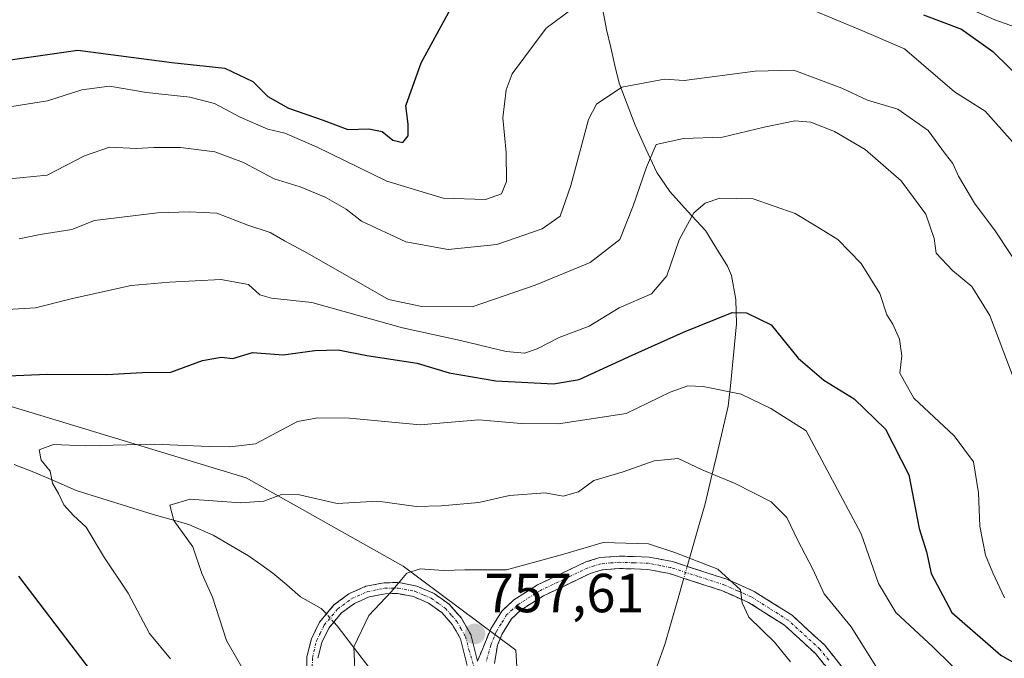
# Model space of a CAD drawing. Units: metres. Extents: x 654017 to 655879, y 4702374 to 4704728.
# Drawn here: x 655285 to 655465, y 4702744 to 4702860 of the extents above; entities that cross this region are included whole.
import ezdxf
from ezdxf.enums import TextEntityAlignment as Align

# ---------------------------------------------------------------- set-up
doc = ezdxf.new("R2010")
doc.units = ezdxf.units.M
doc.header["$MEASUREMENT"] = 0
doc.linetypes.add('TRAZO_Y_PUNTO', pattern=[1, 0.5, -0.25, 0, -0.25])
doc.linetypes.add('TRAZOSX2', pattern=[1.5, 1, -0.5])
for name, color, linetype, lineweight in [('Arbolado forestal CxS', 92, 'Continuous', 0), ('Camino', 19, 'TRAZOSX2', 0), ('Camino Cxs', 19, 'Continuous', 0), ('Camino eje', 19, 'TRAZO_Y_PUNTO', 0), ('Carátula', 7, 'Continuous', 5), ('Corriente natural lineal', 142, 'Continuous', 13), ('Corriente natural lineal oculto', 19, 'TRAZO_Y_PUNTO', 13), ('Curva de nivel maestra', 36, 'Continuous', 30), ('Curva de nivel normal', 36, 'Continuous', 0), ('Punto de cota en terreno', 7, 'Continuous', 0), ('Rótulo de punto de cota en terreno', 19, 'Continuous', 0)]:
    doc.layers.add(name, color=color, linetype=linetype, lineweight=lineweight)
doc.styles.add('Arial', font='txt', dxfattribs={"height": 0.2})

# ---------------------------------------------------------------- blocks, each defined once
blk = doc.blocks.new('*U150')
at = {"layer": 'Arbolado forestal CxS', "color": 92, "linetype": 'Continuous', "lineweight": 0}
blk.add_polyline3d([(655474.58, 4702638.11, 733.16), (655443.68, 4702650.46, 738.41), (655433.89, 4702658.41, 740.95), (655428.49, 4702668.4, 742.09), (655414.08, 4702682.24, 746.21), (655410.51, 4702692.96, 747.27), (655401.57, 4702710.83, 749.19), (655376.56, 4702730.48, 754.2), (655375.69, 4702745.55, 756.2), (655355.12, 4702760.85, 759.78), (655326.53, 4702776.93, 766.06), (655283.71, 4702789.98, 771.91), (655223.53, 4702817.53, 784.58), (655212.53, 4702818.21, 785.05), (655203.15, 4702818.78, 785.89), (655194.35, 4702815.95, 785.96), (655177.25, 4702814.13, 788.2), (655163.95, 4702800.16, 791.65), (655147.87, 4702787.66, 797.33), (655115.7, 4702791.23, 803.76), (655090.69, 4702803.74, 806.44), (655067.47, 4702801.95, 812.13), (655044.24, 4702791.23, 820.1), (655026.37, 4702775.15, 828.1)], dxfattribs=at)
blk = doc.blocks.new('*U184')
at = {"layer": 'Curva de nivel normal', "color": 36, "linetype": 'Continuous', "lineweight": 0}
blk.add_polyline3d([(655466.33, 4702795.3, 785), (655462.07, 4702806.54, 785), (655458.79, 4702811.8, 785), (655455.25, 4702814.71, 785), (655452.3, 4702817.9, 785), (655451.91, 4702820.55, 785), (655450.39, 4702825, 785), (655445.92, 4702831.06, 785), (655439.32, 4702836.76, 785), (655433.72, 4702840.01, 785), (655429.42, 4702841.71, 785), (655426.52, 4702841.95, 785), (655420.9, 4702840.8, 785), (655413.35, 4702839.02, 785), (655406.25, 4702838.74, 785), (655401.26, 4702837.64, 785), (655399.48, 4702833.52, 785), (655397.03, 4702826.48, 785), (655394.65, 4702820.39, 785), (655389.24, 4702816.16, 785), (655379.21, 4702812.02, 785), (655367.74, 4702808.08, 785), (655358.53, 4702808.14, 785), (655352.46, 4702809.41, 785), (655337.73, 4702817.87, 785), (655333.5, 4702820.12, 785), (655330.87, 4702821.66, 785), (655326.83, 4702822.95, 785), (655321.16, 4702825.18, 785), (655316.18, 4702825.38, 785), (655310.39, 4702825.23, 785), (655298.89, 4702823.84, 785), (655294.75, 4702822.17, 785), (655288.99, 4702821.25, 785), (655285.13, 4702820.49, 785)], dxfattribs=at)
blk = doc.blocks.new('*U185')
at = {"layer": 'Curva de nivel normal', "color": 36, "linetype": 'Continuous', "lineweight": 0}
blk.add_polyline3d([(655346.44, 4702739.39, 760), (655346.14, 4702746.19, 760), (655348.86, 4702751.9, 760), (655352.92, 4702756.18, 760), (655355.79, 4702759.58, 760), (655358.24, 4702760.4, 760), (655362.49, 4702760.11, 760), (655366.36, 4702760.19, 760), (655373.94, 4702760.23, 760), (655384.16, 4702763, 760), (655391.6, 4702765.2, 760), (655399.82, 4702764.94, 760), (655404.62, 4702763.37, 760), (655412.47, 4702760.31, 760), (655416.62, 4702756.57, 760), (655416.89, 4702754.18, 760), (655418.14, 4702751.58, 760), (655422.8, 4702747.04, 760), (655425.74, 4702743.46, 760)], dxfattribs=at)
blk = doc.blocks.new('*U187')
at = {"layer": 'Curva de nivel normal', "color": 36, "linetype": 'Continuous', "lineweight": 0}
blk.add_polyline3d([(655327.67, 4702739.08, 765), (655322.95, 4702747.31, 765), (655320.36, 4702755.21, 765), (655318.44, 4702759.54, 765), (655316.79, 4702764.41, 765), (655313.36, 4702769.18, 765), (655312.61, 4702771.99, 765), (655316.31, 4702773.1, 765), (655325.5, 4702772.39, 765), (655329.74, 4702772.69, 765), (655332.94, 4702773.94, 765), (655336.23, 4702773.85, 765), (655343.09, 4702772.31, 765), (655350.53, 4702772.71, 765), (655357.5, 4702771.75, 765), (655362.08, 4702771.86, 765), (655368.9, 4702772.44, 765), (655374.49, 4702773.74, 765), (655381.01, 4702774.22, 765), (655384.3, 4702773.64, 765), (655387.08, 4702774.43, 765), (655389.9, 4702776.45, 765), (655395.23, 4702778.06, 765), (655400.9, 4702780.04, 765), (655405.24, 4702780.45, 765), (655409.64, 4702778.39, 765), (655415.65, 4702775.95, 765), (655422.23, 4702772.58, 765), (655425.08, 4702769.71, 765), (655427.08, 4702765.55, 765), (655429.71, 4702760.44, 765), (655431.83, 4702755.85, 765), (655436.78, 4702749.85, 765), (655442.2, 4702741.22, 765)], dxfattribs=at)
blk = doc.blocks.new('*U192')
at = {"layer": 'Curva de nivel normal', "color": 36, "linetype": 'Continuous', "lineweight": 0}
blk.add_polyline3d([(655279.81, 4702807.41, 780), (655288.12, 4702807.94, 780), (655294.89, 4702809.6, 780), (655305.55, 4702811.99, 780), (655312.55, 4702812.58, 780), (655321.92, 4702813.1, 780), (655326.97, 4702812.15, 780), (655329.02, 4702810.31, 780), (655331.14, 4702809.67, 780), (655338.48, 4702808.92, 780), (655354.99, 4702804.28, 780), (655365.56, 4702801.94, 780), (655373.9, 4702799.98, 780), (655377.23, 4702799.66, 780), (655379.56, 4702800.47, 780), (655383.56, 4702802.53, 780), (655389.04, 4702804.59, 780), (655394.53, 4702807.89, 780), (655400.39, 4702810.48, 780), (655403.2, 4702813.72, 780), (655405.42, 4702820.33, 780), (655408.13, 4702825.21, 780), (655410.2, 4702826.96, 780), (655412.84, 4702827.89, 780), (655418.9, 4702827.75, 780), (655426.56, 4702825.11, 780), (655430.99, 4702822.42, 780), (655434.33, 4702820.36, 780), (655438.6, 4702815.98, 780), (655441.98, 4702810.5, 780), (655443.25, 4702806.66, 780), (655444.4, 4702804.92, 780), (655445.61, 4702802.2, 780), (655445.99, 4702799.19, 780), (655445.67, 4702796.02, 780), (655448.23, 4702791.44, 780), (655455.57, 4702784.58, 780), (655459.05, 4702779.85, 780), (655459.97, 4702774.2, 780), (655460.24, 4702768.18, 780), (655461.25, 4702762.85, 780), (655462.61, 4702759.67, 780), (655464.71, 4702755.11, 780)], dxfattribs=at)
blk = doc.blocks.new('*U197')
at = {"layer": 'Curva de nivel normal', "color": 36, "linetype": 'Continuous', "lineweight": 0}
blk.add_polyline3d([(655312.72, 4702744.02, 770), (655308.9, 4702748.6, 770), (655305.02, 4702755.98, 770), (655300.71, 4702762.36, 770), (655297.38, 4702768, 770), (655295.03, 4702770.12, 770), (655293.3, 4702772.04, 770), (655292.32, 4702774.1, 770), (655291.23, 4702775.98, 770), (655290.81, 4702778.16, 770), (655289.16, 4702780.19, 770), (655288.79, 4702782.04, 770), (655291.42, 4702783.02, 770), (655297.28, 4702782.78, 770), (655309.76, 4702783.09, 770), (655319.76, 4702782.64, 770), (655323.55, 4702782.58, 770), (655328.22, 4702783.13, 770), (655335.9, 4702787.19, 770), (655339.6, 4702787.86, 770), (655345.36, 4702787.82, 770), (655358.26, 4702786.64, 770), (655368.9, 4702787.52, 770), (655376.61, 4702786.83, 770), (655383.44, 4702786.77, 770), (655395.78, 4702788.68, 770), (655403.77, 4702792.54, 770), (655407.02, 4702793.69, 770), (655409.78, 4702793.62, 770), (655416.72, 4702792.18, 770), (655422.16, 4702789.56, 770), (655428.58, 4702785.53, 770), (655438.62, 4702766.76, 770), (655441.78, 4702757.74, 770), (655444.9, 4702752.42, 770), (655451.72, 4702746.09, 770), (655458.32, 4702739.62, 770)], dxfattribs=at)
blk = doc.blocks.new('*U209')
at = {"layer": 'Curva de nivel maestra', "color": 36, "linetype": 'Continuous', "lineweight": 30}
for points in [[(655298.35, 4702741.66, 775), (655285.12, 4702759.06, 775)], [(655283.16, 4702795.56, 775), (655290.24, 4702795.86, 775), (655301.14, 4702795.76, 775), (655307.54, 4702796.17, 775), (655312.78, 4702796.18, 775), (655318.59, 4702798.3, 775), (655321.95, 4702798.91, 775), (655324.12, 4702798.7, 775), (655327.66, 4702799.76, 775), (655333.25, 4702799.36, 775), (655339.02, 4702800.12, 775), (655343.26, 4702800.24, 775), (655348.52, 4702799.26, 775), (655357.7, 4702797.84, 775), (655363.49, 4702796.11, 775), (655372.03, 4702794.63, 775), (655382.51, 4702794.05, 775), (655387.23, 4702794.87, 775), (655396.84, 4702799.32, 775), (655406.2, 4702803.48, 775), (655415.11, 4702807.06, 775), (655417.72, 4702807.03, 775), (655422.23, 4702804.85, 775), (655427.14, 4702798.75, 775), (655431.82, 4702794.72, 775), (655437.31, 4702791.36, 775), (655443.03, 4702785.83, 775), (655447.26, 4702777.52, 775), (655449.16, 4702767.76, 775), (655450.48, 4702763.51, 775), (655451.33, 4702759.52, 775), (655455.11, 4702752.45, 775), (655464.03, 4702744.65, 775), (655471.48, 4702740.42, 775)]]:
    blk.add_polyline3d(points, dxfattribs=at)
blk = doc.blocks.new('5PATER')
at = {"layer": 'Carátula', "linetype": 'Continuous', "lineweight": 5}
h = blk.add_hatch(color=250, dxfattribs=at)
edge = h.paths.add_edge_path()
edge.add_ellipse((0, 0.01), major_axis=(-1.33, -1.34), ratio=0.999422, start_angle=0, end_angle=360)

msp = doc.modelspace()

# ---------------------------------------------------------------- linework, layer by layer
at = {"layer": 'Arbolado forestal CxS', "color": 92, "linetype": 'Continuous', "lineweight": 0}
for points in [[(655428.49, 4702668.4, 742.09), (655414.08, 4702682.24, 746.21), (655410.51, 4702692.96, 747.27), (655401.57, 4702710.83, 749.19), (655376.56, 4702730.48, 754.2), (655375.69, 4702745.55, 756.2), (655355.12, 4702760.85, 759.78), (655326.53, 4702776.93, 766.06), (655283.71, 4702789.98, 771.91), (655223.53, 4702817.53, 784.58), (655212.53, 4702818.21, 785.05), (655203.15, 4702818.78, 785.89), (655194.35, 4702815.95, 785.96), (655177.25, 4702814.13, 788.2), (655163.95, 4702800.16, 791.65), (655147.87, 4702787.66, 797.33), (655115.7, 4702791.23, 803.76), (655090.69, 4702803.74, 806.44), (655067.47, 4702801.95, 812.13), (655044.24, 4702791.23, 820.1), (655026.37, 4702775.15, 828.1)], [(655428.49, 4702668.4, 742.09), (655414.08, 4702682.24, 746.21), (655410.51, 4702692.96, 747.27), (655401.57, 4702710.83, 749.19), (655376.56, 4702730.48, 754.2), (655375.69, 4702745.55, 756.2), (655355.12, 4702760.85, 759.78), (655326.53, 4702776.93, 766.06), (655283.71, 4702789.98, 771.91), (655223.53, 4702817.53, 784.58), (655212.53, 4702818.21, 785.05), (655203.15, 4702818.78, 785.89), (655194.35, 4702815.95, 785.96), (655177.25, 4702814.13, 788.2), (655163.95, 4702800.16, 791.65), (655147.87, 4702787.66, 797.33), (655115.7, 4702791.23, 803.76), (655090.69, 4702803.74, 806.44), (655067.47, 4702801.95, 812.13), (655044.24, 4702791.23, 820.1), (655026.37, 4702775.15, 828.1)], [(655283.71, 4702789.98, 771.91), (655326.53, 4702776.93, 766.06), (655355.12, 4702760.85, 759.78), (655375.69, 4702745.55, 756.2), (655376.56, 4702730.48, 754.2), (655401.57, 4702710.83, 749.19), (655410.51, 4702692.96, 747.27), (655414.08, 4702682.24, 746.21), (655428.49, 4702668.4, 742.09), (655418.82, 4702661.97, 744.97), (655411.67, 4702652.44, 749.57), (655411.08, 4702640.53, 753.33), (655413.16, 4702631, 755.34), (655420.31, 4702607.77, 760.13), (655420.31, 4702593.47, 764.93), (655414.95, 4702570.24, 776.66), (655403.36, 4702545.21, 785.04)]]:
    msp.add_polyline3d(points, dxfattribs=at)
at = {"layer": 'Camino', "color": 19, "linetype": 'TRAZOSX2', "lineweight": 0}
for points in [[(655368.68, 4702743.58), (655371.09, 4702749.44), (655373.1, 4702752.7), (655375.28, 4702754.72), (655379.62, 4702757.45), (655388.42, 4702761.63), (655390.98, 4702762.42), (655394.53, 4702762.7), (655399.96, 4702762.53), (655404.21, 4702761.7), (655414.13, 4702758.48), (655419.11, 4702756.27), (655426, 4702751.92), (655431.89, 4702746.53), (655435.35, 4702742.26), (655438.1, 4702737.27), (655445.86, 4702720.87), (655449.75, 4702711.48), (655452.76, 4702707.42), (655454.83, 4702705.41), (655456.9, 4702703.79), (655461.37, 4702701.35), (655464.06, 4702700.39), (655469.32, 4702699.48)], [(655433.48, 4702741), (655430.25, 4702744.98), (655424.63, 4702750.12), (655418.05, 4702754.28), (655413.32, 4702756.37), (655403.65, 4702759.52), (655399.71, 4702760.28), (655394.58, 4702760.45), (655391.41, 4702760.19), (655389.23, 4702759.53), (655380.7, 4702755.47), (655376.65, 4702752.92), (655374.85, 4702751.26), (655373.1, 4702748.41), (655372.32, 4702746.47), (655371.76, 4702743.15)], [(655337.54, 4702740.98), (655337.6, 4702744.35), (655338.4, 4702747.63), (655339.91, 4702750.69), (655342.52, 4702753.81), (655345.26, 4702755.83), (655348.36, 4702757.2), (655351.67, 4702757.86), (655354.32, 4702757.87), (655357.64, 4702757.24), (655360.76, 4702755.9), (655363.5, 4702753.92), (655365.76, 4702751.38), (655367.46, 4702748.41), (655368.68, 4702743.58)], [(655367.54, 4702739.88), (655365.57, 4702747.65), (655364.12, 4702750.21), (655362.16, 4702752.42), (655359.76, 4702754.13), (655357.04, 4702755.32), (655354.15, 4702755.87), (655351.87, 4702755.86), (655348.96, 4702755.28), (655346.26, 4702754.09), (655343.9, 4702752.35), (655341.59, 4702749.59), (655340.3, 4702746.96), (655339.6, 4702744.09)]]:
    msp.add_lwpolyline(points, dxfattribs=at)
at = {"layer": 'Camino Cxs', "color": 19, "linetype": 'Continuous', "lineweight": 0}
for points in [[(655368.68, 4702743.58, 756.77), (655369.89, 4702746.51, 757.28), (655371.09, 4702749.44, 757.77), (655373.1, 4702752.7, 758.22), (655375.28, 4702754.72, 758.61), (655377.45, 4702756.09, 758.87), (655379.62, 4702757.45, 758.99), (655384.02, 4702759.54, 759.26), (655388.42, 4702761.63, 759.48), (655390.98, 4702762.42, 759.12), (655394.53, 4702762.7, 759.17), (655397.25, 4702762.62, 759.28), (655399.96, 4702762.53, 759.32), (655404.21, 4702761.7, 759.69), (655407.52, 4702760.63, 759.94), (655410.82, 4702759.55, 759.95), (655414.13, 4702758.48, 759.88), (655416.62, 4702757.38, 760.08), (655419.11, 4702756.27, 760.51), (655422.56, 4702754.1, 760.61), (655426, 4702751.92, 760.75), (655428.95, 4702749.23, 761.05), (655431.89, 4702746.53, 761.17), (655433.62, 4702744.4, 761.4), (655435.35, 4702742.26, 761.33)], [(655431.87, 4702742.99, 761.04), (655430.25, 4702744.98, 760.87), (655427.44, 4702747.55, 760.7), (655424.63, 4702750.12, 760.55), (655421.34, 4702752.2, 760.27), (655418.05, 4702754.28, 760.17), (655415.69, 4702755.33, 759.93), (655413.32, 4702756.37, 759.69), (655410.1, 4702757.42, 759.5), (655406.87, 4702758.47, 759.56), (655403.65, 4702759.52, 759.48), (655399.71, 4702760.28, 759.22), (655397.15, 4702760.37, 759.07), (655394.58, 4702760.45, 759.04), (655391.41, 4702760.19, 759.06), (655389.23, 4702759.53, 759.14), (655384.97, 4702757.5, 758.82), (655380.7, 4702755.47, 758.83), (655376.65, 4702752.92, 758.36), (655374.85, 4702751.26, 758.07), (655373.1, 4702748.41, 757.66), (655372.32, 4702746.47, 757.27), (655371.76, 4702743.15, 756.68)], [(655337.54, 4702740.98, 761.53), (655337.6, 4702744.35, 761.29), (655338.4, 4702747.63, 761.12), (655339.91, 4702750.69, 761.02), (655342.52, 4702753.81, 760.74), (655345.26, 4702755.83, 760.59), (655348.36, 4702757.2, 760.35), (655351.67, 4702757.86, 760.11), (655354.32, 4702757.87, 759.82), (655357.64, 4702757.24, 759.42), (655360.76, 4702755.9, 759), (655363.5, 4702753.92, 758.61), (655365.76, 4702751.38, 758.07), (655367.46, 4702748.41, 757.58), (655368.68, 4702743.58, 756.77)], [(655366.56, 4702743.77, 756.81), (655365.57, 4702747.65, 757.42), (655364.12, 4702750.21, 757.82), (655362.16, 4702752.42, 758.34), (655359.76, 4702754.13, 758.85), (655357.04, 4702755.32, 759.22), (655354.15, 4702755.87, 759.64), (655351.87, 4702755.86, 759.95), (655348.96, 4702755.28, 760.25), (655346.26, 4702754.09, 760.55), (655343.9, 4702752.35, 760.62), (655341.59, 4702749.59, 760.97), (655340.3, 4702746.96, 761.16), (655339.6, 4702744.09, 761.36)]]:
    msp.add_polyline3d(points, dxfattribs=at)
at = {"layer": 'Camino eje', "color": 19, "linetype": 'TRAZO_Y_PUNTO', "lineweight": 0}
for points in [[(655432.69, 4702743.77), (655431.07, 4702745.76), (655425.32, 4702751.02), (655421.87, 4702753.2), (655418.58, 4702755.28), (655416.09, 4702756.38), (655413.73, 4702757.43), (655408.89, 4702759), (655403.93, 4702760.61), (655401.96, 4702760.99), (655399.84, 4702761.41), (655397.12, 4702761.49), (655394.56, 4702761.58), (655392.97, 4702761.45), (655391.2, 4702761.31), (655389.92, 4702760.91), (655388.83, 4702760.58), (655384.43, 4702758.49), (655380.16, 4702756.46), (655375.97, 4702753.82), (655375.07, 4702752.99), (655373.98, 4702751.98), (655372.97, 4702750.35), (655372.1, 4702748.93), (655371.71, 4702747.96), (655371.1, 4702746.49), (655370.22, 4702743.37)], [(655338.57, 4702742.54), (655338.6, 4702744.22), (655339.35, 4702747.3), (655340, 4702748.61), (655340.75, 4702750.14), (655343.21, 4702753.08), (655345.76, 4702754.96), (655348.66, 4702756.24), (655351.77, 4702756.86), (655354.24, 4702756.87), (655357.34, 4702756.28), (655358.9, 4702755.61), (655360.26, 4702755.02), (655361.63, 4702754.03), (655362.83, 4702753.17), (655363.96, 4702751.9), (655364.94, 4702750.8), (655365.67, 4702749.52), (655366.52, 4702748.03), (655367.13, 4702745.62), (655368.35, 4702741.58)]]:
    msp.add_lwpolyline(points, dxfattribs=at)
at = {"layer": 'Corriente natural lineal', "color": 142, "linetype": 'Continuous', "lineweight": 13}
for points in [[(655391.52, 4702862.22, 794.19), (655392.21, 4702858.59, 793.5), (655392.97, 4702855.33, 792.94), (655393.74, 4702852.07, 791.85), (655394.5, 4702848.81, 790.19), (655395.95, 4702845, 787.84), (655397.4, 4702841.18, 786.24), (655399.38, 4702836.87, 785.2), (655401.35, 4702832.56, 784.1), (655403.73, 4702829.12, 782.65), (655406.97, 4702825.55, 780.44), (655410.21, 4702821.98, 779.17), (655412.24, 4702818.75, 778.57), (655414.27, 4702815.51, 778.42), (655415, 4702813.79, 778.38), (655415.78, 4702809.44, 775.8), (655415.9, 4702804.98, 773.63), (655415.52, 4702801.23, 772.45), (655415.14, 4702797.49, 771.46), (655414.77, 4702793.74, 770.23), (655414.39, 4702790, 768.98), (655413.33, 4702785.56, 767.91), (655412.27, 4702781.12, 766.63), (655411.22, 4702776.67, 764.53), (655410.16, 4702772.23, 762.85), (655409.07, 4702768.43, 761.87), (655407.99, 4702764.63, 760.8), (655406.9, 4702760.83, 759.91)], [(655341.14, 4702752.16, 760.89), (655340.2, 4702753.18, 760.95), (655336.41, 4702755.3, 761.37), (655333.91, 4702757.45, 761.76), (655331.4, 4702759.6, 762.19), (655329.17, 4702761.17, 762.77), (655326.93, 4702762.74, 763.16), (655323.71, 4702764.62, 763.64), (655320.49, 4702766.5, 763.99), (655316.08, 4702768.45, 764.33), (655312.83, 4702769.37, 765.42), (655309.57, 4702770.28, 766.07), (655304.89, 4702771.73, 766.94), (655300.2, 4702773.19, 768.07), (655295.52, 4702774.64, 769.23), (655291.84, 4702776.27, 770.19), (655288.16, 4702777.89, 770.96), (655284.26, 4702779.4, 771.57)], [(655406.28, 4702758.66, 759.57), (655405.13, 4702754.63, 758.48), (655403.98, 4702750.6, 757.42), (655402.83, 4702746.58, 756.64), (655401.42, 4702742.7, 756.07), (655400.01, 4702738.82, 755.09), (655398.6, 4702734.94, 754.42), (655397.19, 4702731.07, 753.39), (655397.75, 4702726.37, 752.56), (655398.32, 4702721.67, 752.06), (655398.88, 4702716.97, 751.08), (655400.43, 4702713.59, 750.39), (655401.98, 4702710.2, 750.05)], [(655369.26, 4702729.9, 755.49), (655368.1, 4702730.07, 755.63), (655365.04, 4702730.13, 756.06), (655363.63, 4702730.42, 756.31), (655360.33, 4702732.03, 756.91), (655356.53, 4702735.05, 757.51), (655354.05, 4702737.44, 758.07), (655351.57, 4702739.82, 758.45), (655349.09, 4702742.21, 758.96), (655346.1, 4702746.11, 759.72), (655343.11, 4702750.01, 760.65), (655342.5, 4702750.68, 760.76)]]:
    msp.add_polyline3d(points, dxfattribs=at)
at = {"layer": 'Corriente natural lineal oculto', "color": 19, "linetype": 'TRAZO_Y_PUNTO', "lineweight": 13}
for points in [[(655406.9, 4702760.83, 759.91), (655406.28, 4702758.66, 759.57)], [(655342.5, 4702750.68, 760.76), (655341.14, 4702752.16, 760.89)]]:
    msp.add_polyline3d(points, dxfattribs=at)
at = {"layer": 'Curva de nivel maestra', "color": 36, "linetype": 'Continuous', "lineweight": 30}
for points in [[(655280.92, 4702852.74, 800), (655295.82, 4702854.87, 800), (655312.96, 4702852.63, 800), (655322.62, 4702851.59, 800), (655327.72, 4702849.17, 800), (655330.49, 4702846.39, 800), (655334.21, 4702844.31, 800), (655340.55, 4702842.12, 800), (655345.05, 4702840.42, 800), (655348.87, 4702840.5, 800), (655351.31, 4702840.02, 800), (655353.25, 4702838.44, 800), (655355.06, 4702838.02, 800), (655356.04, 4702839.25, 800), (655356.07, 4702841.38, 800), (655355.63, 4702844.7, 800), (655358.42, 4702852.52, 800), (655366.76, 4702867.86, 800)], [(655449.97, 4702861.31, 800), (655456.86, 4702858.68, 800), (655462.61, 4702854.63, 800), (655471.66, 4702845.76, 800)]]:
    msp.add_polyline3d(points, dxfattribs=at)
at = {"layer": 'Curva de nivel normal', "color": 36, "linetype": 'Continuous', "lineweight": 0}
for points in [[(655448.73, 4702866.62, 805), (655462.94, 4702860.38, 805), (655469.27, 4702858.15, 805)], [(655283.82, 4702844.57, 795), (655290.32, 4702845.63, 795), (655296.59, 4702847.64, 795), (655301.64, 4702848.28, 795), (655308.39, 4702847.14, 795), (655316.23, 4702846.31, 795), (655320.75, 4702845.15, 795), (655325.41, 4702842.65, 795), (655330.45, 4702840.46, 795), (655333.55, 4702839.75, 795), (655339.32, 4702837.24, 795), (655352.13, 4702831, 795), (655362.42, 4702827.9, 795), (655370.11, 4702827.68, 795), (655373.05, 4702828.68, 795), (655373.97, 4702830.92, 795), (655373.89, 4702836.18, 795), (655373.3, 4702842.52, 795), (655373.88, 4702847.63, 795), (655375.01, 4702850.52, 795), (655381.19, 4702858.86, 795), (655386.09, 4702862.49, 795)], [(655429.39, 4702862.3, 795), (655438.7, 4702858.42, 795), (655446.5, 4702855.06, 795), (655455.63, 4702847.25, 795), (655461.23, 4702843.73, 795), (655474.79, 4702828.49, 795)], [(655471.11, 4702809.73, 790), (655463.03, 4702821.92, 790), (655459.28, 4702826.98, 790), (655456.33, 4702831.89, 790), (655455.28, 4702834.23, 790), (655453.96, 4702835.91, 790), (655450.84, 4702840.22, 790), (655445.26, 4702844.12, 790), (655439.78, 4702845.74, 790), (655435.08, 4702847.91, 790), (655426.33, 4702851.2, 790), (655419.28, 4702851.05, 790), (655406.35, 4702849.31, 790), (655402.74, 4702849.54, 790), (655394.98, 4702848.1, 790), (655390.37, 4702845, 790), (655388.94, 4702842.22, 790), (655385.67, 4702830.18, 790), (655383.74, 4702824.6, 790), (655380.47, 4702822.31, 790), (655372.2, 4702819.48, 790), (655363.31, 4702818.54, 790), (655355.65, 4702819.92, 790), (655347.53, 4702823.72, 790), (655344.73, 4702825.9, 790), (655340.94, 4702828.05, 790), (655336.36, 4702829.94, 790), (655331.64, 4702831.42, 790), (655326.04, 4702834.38, 790), (655320.82, 4702836.31, 790), (655314.57, 4702837.1, 790), (655309.72, 4702837.15, 790), (655306.55, 4702836.91, 790), (655301.6, 4702837.2, 790), (655297.09, 4702835.62, 790), (655290.27, 4702832.1, 790), (655280.22, 4702831.12, 790)]]:
    msp.add_polyline3d(points, dxfattribs=at)

# ---------------------------------------------------------------- block references
at = {"layer": 'Arbolado forestal CxS', "color": 92, "linetype": 'Continuous', "lineweight": 0}
msp.add_blockref('*U150', (0, 0), dxfattribs=at)
at = {"layer": 'Curva de nivel maestra', "color": 36, "linetype": 'Continuous', "lineweight": 30}
msp.add_blockref('*U209', (0, 0), dxfattribs=at)
at = {"layer": 'Curva de nivel normal', "color": 36, "linetype": 'Continuous', "lineweight": 0}
for name in ['*U185', '*U187', '*U197', '*U192', '*U184']:
    msp.add_blockref(name, (0, 0), dxfattribs=at)
at = {"layer": 'Punto de cota en terreno', "linetype": 'Continuous', "lineweight": 0}
msp.add_blockref('5PATER', (655368.21, 4702748.53, 757.61), dxfattribs=at)

# ---------------------------------------------------------------- texts
at = {"layer": 'Rótulo de punto de cota en terreno', "color": 19, "linetype": 'Continuous', "lineweight": 0, "style": 'Arial'}
msp.add_text('757,61', height=7, dxfattribs=at).set_placement((655369.97, 4702750.29), align=Align.BOTTOM_LEFT)

doc.saveas('drawing.dxf')
